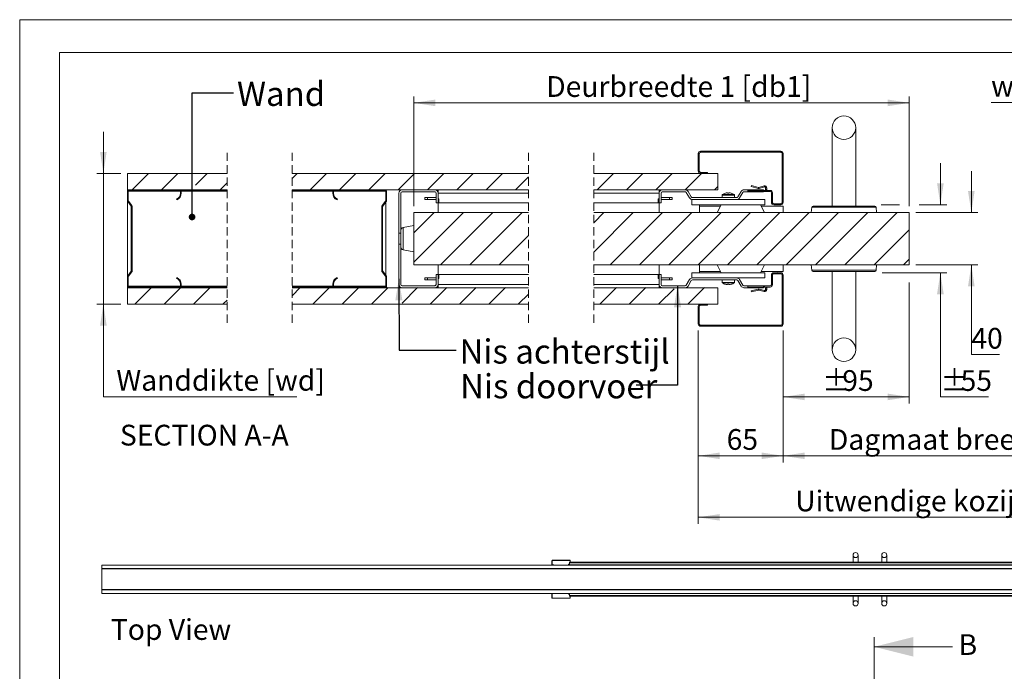
# Model space of a CAD drawing. Units: millimetres. Extents: x 0 to 420, y 0 to 297.
# Drawn here: x 0 to 151, y 197 to 297 of the extents above; entities that cross this region are included whole.
import ezdxf

# ---------------------------------------------------------------- set-up
doc = ezdxf.new("R2010")
doc.units = ezdxf.units.MM
doc.linetypes.add('HIDDEN', pattern=[1.905, 1.27, -0.635])
doc.styles.add('SLDTEXTSTYLE0', font='TXT', dxfattribs={"width": 0.7})
doc.styles.add('SLDTEXTSTYLE2', font='TXT', dxfattribs={"width": 0.64})
doc.dimstyles.new('SLDDIMSTYLE2', dxfattribs={"dimtxt": 0.18, "dimasz": 3.302, "dimexe": 0, "dimexo": 0.0625, "dimgap": 0, "dimtad": 0, "dimtih": 1, "dimtoh": 1, "dimdec": 0, "dimrnd": 1e-09, "dimzin": 0, "dimdsep": 46, "dimtxsty": 'Standard', "dimsah": 1, "dimcen": 0.09, "dimadec": 0, "dimazin": 0, "dimtfac": 3.302, "dimtdec": 0, "dimtofl": 0, "dimtmove": 0, "dimatfit": 3, "dimfxl": 1, "dimfrac": 2, "dimtolj": 1, "dimtzin": 0, "dimarcsym": 0})
doc.dimstyles.new('SLDDIMSTYLE3', dxfattribs={"dimtxt": 0.18, "dimasz": 1.016, "dimexe": 0, "dimexo": 0.0625, "dimgap": 0, "dimtad": 0, "dimtih": 1, "dimtoh": 1, "dimdec": 0, "dimrnd": 1e-09, "dimzin": 0, "dimdsep": 46, "dimtxsty": 'Standard', "dimblk1": 'DOT', "dimblk2": 'DOT', "dimsah": 1, "dimcen": 0.09, "dimadec": 0, "dimazin": 0, "dimtfac": 1.016, "dimtdec": 0, "dimtofl": 0, "dimtmove": 0, "dimatfit": 3, "dimldrblk": 'DOT', "dimfxl": 1, "dimfrac": 2, "dimtolj": 1, "dimtzin": 0, "dimarcsym": 0})
doc.dimstyles.new('SLDDIMSTYLE4', dxfattribs={"dimtxt": 3.175, "dimasz": 3.302, "dimexe": 0, "dimexo": 0.0625, "dimgap": 0.79375, "dimtad": 0, "dimtih": 1, "dimtoh": 1, "dimdec": 1, "dimlfac": 5, "dimrnd": 1e-09, "dimzin": 12, "dimdsep": 46, "dimtxsty": 'SLDTEXTSTYLE0', "dimsah": 1, "dimcen": 0.09, "dimadec": 0, "dimazin": 3, "dimtfac": 1, "dimtdec": 1, "dimtofl": 0, "dimtmove": 0, "dimatfit": 3, "dimfxl": 1, "dimfrac": 2, "dimtolj": 1, "dimtzin": 12, "dimarcsym": 0})
doc.dimstyles.new('SLDDIMSTYLE5', dxfattribs={"dimtxt": 3.175, "dimasz": 3.302, "dimexe": 0, "dimexo": 0.0625, "dimgap": 0.79375, "dimtad": 0, "dimtih": 1, "dimtoh": 1, "dimdec": 1, "dimlfac": 5, "dimrnd": 1e-09, "dimzin": 12, "dimdsep": 46, "dimtxsty": 'SLDTEXTSTYLE0', "dimsah": 1, "dimcen": 0.09, "dimadec": 0, "dimazin": 3, "dimtfac": 1, "dimtdec": 1, "dimtmove": 0, "dimatfit": 0, "dimfxl": 1, "dimfrac": 2, "dimtolj": 1, "dimtzin": 12, "dimarcsym": 0})

# ---------------------------------------------------------------- blocks, each defined once
blk = doc.blocks.new('Top View')
at = {"color": 174, "linetype": 'Continuous', "lineweight": 0, "true_color": 0x0000a0, "insert": (0, 7.46), "char_height": 6.35, "attachment_point": 1, "style": 'SLDTEXTSTYLE0'}
blk.add_mtext('Top View', dxfattribs=at)
blk = doc.blocks.new('_D_7')
at = {"color": 174, "linetype": 'Continuous', "lineweight": 18, "true_color": 0x0000a0}
for p, q in [((136.18, 256.76), (136.18, 238.23)), ((116.88, 249.42), (116.88, 238.23)), ((116.88, 239.23), (136.18, 239.23))]:
    blk.add_line(p, q, dxfattribs=at)
for points in [[(116.88, 239.23), (120.18, 238.73), (120.18, 239.74)], [(136.18, 239.23), (132.88, 239.74), (132.88, 238.73)]]:
    blk.add_solid(points, dxfattribs=at)
at = {"color": 174, "linetype": 'Continuous', "lineweight": 18, "true_color": 0x0000a0, "char_height": 3.175, "attachment_point": 1, "style": 'SLDTEXTSTYLE0'}
for s, insert in [('%%p', (122.83, 243.33)), ('95', (125.93, 243.33))]:
    blk.add_mtext(s, dxfattribs=dict(at, insert=insert))
blk = doc.blocks.new('_D_8')
at = {"color": 174, "linetype": 'Continuous', "lineweight": 18, "true_color": 0x0000a0}
for p, q in [((12.8, 273.46), (12.8, 279.81)), ((15.48, 273.46), (11.8, 273.46)), ((12.8, 273.46), (12.8, 253.46)), ((15.48, 253.46), (11.8, 253.46)), ((12.8, 239.27), (12.8, 253.46)), ((42.41, 239.27), (12.8, 239.27))]:
    blk.add_line(p, q, dxfattribs=at)
for points in [[(12.8, 273.46), (13.31, 276.76), (12.3, 276.76)], [(12.8, 253.46), (12.3, 250.16), (13.31, 250.16)]]:
    blk.add_solid(points, dxfattribs=at)
at = {"color": 174, "linetype": 'Continuous', "lineweight": 18, "true_color": 0x0000a0, "insert": (14.79, 243.36), "char_height": 3.175, "attachment_point": 1, "style": 'SLDTEXTSTYLE0'}
blk.add_mtext('Wanddikte [wd]', dxfattribs=at)
blk = doc.blocks.new('_D_10')
at = {"color": 7, "linetype": 'Continuous', "lineweight": 18}
for p, q in [((148.72, 284.32), (170.01, 284.32)), ((170.01, 284.32), (170.01, 276.86)), ((175.67, 276.86), (169.01, 276.86)), ((170.01, 276.86), (170.01, 250.06)), ((184.45, 276.86), (178.67, 276.86)), ((175.67, 250.06), (169.01, 250.06)), ((184.96, 250.06), (178.67, 250.06))]:
    blk.add_line(p, q, dxfattribs=at)
for points in [[(170.01, 276.86), (169.5, 273.56), (170.52, 273.56)], [(170.01, 250.06), (170.52, 253.36), (169.5, 253.36)]]:
    blk.add_solid(points, dxfattribs=at)
at = {"color": 7, "linetype": 'Continuous', "lineweight": 18, "insert": (148.72, 288.41), "char_height": 3.175, "attachment_point": 1, "style": 'SLDTEXTSTYLE2'}
blk.add_mtext('wd  + 30mm', dxfattribs=at)
blk = doc.blocks.new('_D_11')
at = {"color": 7, "linetype": 'Continuous', "lineweight": 18}
for p, q in [((103.88, 249.42), (103.88, 219.8)), ((209.47, 249.42), (209.47, 219.8)), ((103.88, 220.8), (209.47, 220.8))]:
    blk.add_line(p, q, dxfattribs=at)
for points in [[(103.88, 220.8), (107.18, 220.29), (107.18, 221.3)], [(209.47, 220.8), (206.16, 221.3), (206.16, 220.29)]]:
    blk.add_solid(points, dxfattribs=at)
at = {"color": 7, "linetype": 'Continuous', "lineweight": 18, "insert": (118.72, 224.89), "char_height": 3.175, "attachment_point": 1, "style": 'SLDTEXTSTYLE0'}
blk.add_mtext('Uitwendige kozijnmaat = db1 + db2 + 80mm', dxfattribs=at)
blk = doc.blocks.new('_D_12')
at = {"color": 7, "linetype": 'Continuous', "lineweight": 18}
for p, q in [((116.88, 249.42), (116.88, 229.21)), ((196.47, 249.42), (196.47, 229.21)), ((196.47, 230.21), (116.88, 230.21))]:
    blk.add_line(p, q, dxfattribs=at)
for points in [[(116.88, 230.21), (120.18, 229.71), (120.18, 230.72)], [(196.47, 230.21), (193.16, 230.72), (193.16, 229.71)]]:
    blk.add_solid(points, dxfattribs=at)
at = {"color": 7, "linetype": 'Continuous', "lineweight": 18, "insert": (123.88, 234.31), "char_height": 3.175, "attachment_point": 1, "style": 'SLDTEXTSTYLE0'}
blk.add_mtext('Dagmaat breedte = db1 + db2 - 50mm', dxfattribs=at)
blk = doc.blocks.new('_D_13')
at = {"color": 7, "linetype": 'Continuous', "lineweight": 18}
for p, q in [((103.88, 249.42), (103.88, 229.21)), ((116.88, 249.42), (116.88, 229.21)), ((103.88, 230.21), (116.88, 230.21))]:
    blk.add_line(p, q, dxfattribs=at)
for points in [[(103.88, 230.21), (107.18, 229.71), (107.18, 230.72)], [(116.88, 230.21), (113.58, 230.72), (113.58, 229.71)]]:
    blk.add_solid(points, dxfattribs=at)
at = {"color": 7, "linetype": 'Continuous', "lineweight": 18, "insert": (108.23, 234.31), "char_height": 3.175, "attachment_point": 1, "style": 'SLDTEXTSTYLE0'}
blk.add_mtext('65', dxfattribs=at)
blk = doc.blocks.new('_D_15')
at = {"color": 7, "linetype": 'Continuous', "lineweight": 18}
for p, q in [((140.95, 268.66), (140.95, 275.01)), ((131.87, 268.66), (134.68, 268.66)), ((137.68, 268.66), (141.95, 268.66)), ((132.03, 258.26), (141.95, 258.26)), ((140.95, 239.23), (140.95, 258.26)), ((148.34, 239.23), (140.95, 239.23))]:
    blk.add_line(p, q, dxfattribs=at)
for points in [[(140.95, 268.66), (141.46, 271.96), (140.44, 271.96)], [(140.95, 258.26), (140.44, 254.96), (141.46, 254.96)]]:
    blk.add_solid(points, dxfattribs=at)
at = {"color": 7, "linetype": 'Continuous', "lineweight": 18, "char_height": 3.175, "attachment_point": 1, "style": 'SLDTEXTSTYLE0'}
for s, insert in [('%%p', (140.95, 243.33)), ('55', (144.05, 243.33))]:
    blk.add_mtext(s, dxfattribs=dict(at, insert=insert))
blk = doc.blocks.new('_D_17')
at = {"color": 7, "linetype": 'Continuous', "lineweight": 18}
for p, q in [((145.69, 267.46), (145.69, 273.81)), ((137.18, 267.46), (146.69, 267.46)), ((137.18, 259.46), (146.69, 259.46)), ((145.69, 245.71), (145.69, 259.46)), ((149.98, 245.71), (145.69, 245.71))]:
    blk.add_line(p, q, dxfattribs=at)
for points in [[(145.69, 267.46), (146.19, 270.76), (145.18, 270.76)], [(145.69, 259.46), (145.18, 256.16), (146.19, 256.16)]]:
    blk.add_solid(points, dxfattribs=at)
at = {"color": 7, "linetype": 'Continuous', "lineweight": 18, "insert": (145.69, 249.8), "char_height": 3.175, "attachment_point": 1, "style": 'SLDTEXTSTYLE0'}
blk.add_mtext('40', dxfattribs=at)
blk = doc.blocks.new('_D_18')
at = {"color": 7, "linetype": 'Continuous', "lineweight": 18}
for p, q in [((60.34, 268.46), (60.34, 285.26)), ((136.18, 268.46), (136.18, 285.26)), ((60.34, 284.26), (136.18, 284.26))]:
    blk.add_line(p, q, dxfattribs=at)
for points in [[(60.34, 284.26), (63.64, 283.75), (63.64, 284.77)], [(136.18, 284.26), (132.88, 284.77), (132.88, 283.75)]]:
    blk.add_solid(points, dxfattribs=at)
at = {"color": 7, "linetype": 'Continuous', "lineweight": 18, "insert": (80.6, 288.35), "char_height": 3.175, "attachment_point": 1, "style": 'SLDTEXTSTYLE0'}
blk.add_mtext('Deurbreedte 1 [db1]', dxfattribs=at)
blk = doc.blocks.new('_Dot')
at = {"color": 0, "linetype": 'ByBlock', "lineweight": -2}
blk.add_line((-0.5, 0), (-1, 0), dxfattribs=at)
at = {"color": 0, "linetype": 'ByBlock', "const_width": 0.5}
blk.add_lwpolyline([(-0.25, 0, 1), (0.25, 0, 1)], format="xyb", close=True, dxfattribs=at)
blk = doc.blocks.new('SW_HATCH_0')
at = {"color": 0, "linetype": 'Continuous', "lineweight": 18}
for p, q in [((-195.47, 11.82), (-195.63, 11.66)), ((-190.98, 11.82), (-191.14, 11.66)), ((-186.55, 11.76), (-186.67, 11.64)), ((-283.57, 8.42), (-286.07, 5.92)), ((-279.08, 8.42), (-281.58, 5.92)), ((-274.59, 8.42), (-276.37, 6.64)), ((-260.77, 8.42), (-261.53, 7.65)), ((-256.28, 8.42), (-258.78, 5.92)), ((-251.79, 8.42), (-254.29, 5.92)), ((-247.3, 8.42), (-249.8, 5.92)), ((-242.81, 8.42), (-245.31, 5.92)), ((-238.32, 8.42), (-240.82, 5.92)), ((-233.83, 8.42), (-236.33, 5.92)), ((-229.34, 8.42), (-231.84, 5.92)), ((-225.39, 7.87), (-227.35, 5.92)), ((-212.34, 8.42), (-214.84, 5.92)), ((-207.85, 8.42), (-210.35, 5.92)), ((-203.36, 8.42), (-205.86, 5.92)), ((-198.87, 8.42), (-201.37, 5.92)), ((-198.71, 8.58), (-198.87, 8.42)), ((-271.53, 6.99), (-272.6, 5.92)), ((-196.38, 6.41), (-196.88, 5.92)), ((-186.38, 7.43), (-186.54, 7.27)), ((-255.16, 5.04), (-255.25, 4.95)), ((-254.29, 5.92), (-254.41, 5.8)), ((-249.8, 5.92), (-249.92, 5.8)), ((-188.12, 5.7), (-188.23, 5.58)), ((-247.23, 3.99), (-247.81, 3.41)), ((-239.83, 2.42), (-242.93, -0.68)), ((-235.34, 2.42), (-242.93, -5.17)), ((-230.85, 2.42), (-238.85, -5.58)), ((-226.36, 2.42), (-234.36, -5.58)), ((-213.85, 2.42), (-215.39, 0.87)), ((-209.36, 2.42), (-215.39, -3.62)), ((-204.87, 2.42), (-212.87, -5.58)), ((-200.38, 2.42), (-208.38, -5.58)), ((-195.89, 2.42), (-203.89, -5.58)), ((-191.4, 2.42), (-199.4, -5.58)), ((-186.91, 2.42), (-194.91, -5.58)), ((-182.42, 2.42), (-190.42, -5.58)), ((-177.93, 2.42), (-185.93, -5.58)), ((-173.44, 2.42), (-181.44, -5.58)), ((-168.95, 2.42), (-176.95, -5.58)), ((-225.39, -1.11), (-229.87, -5.58)), ((-167.08, -0.21), (-172.46, -5.58)), ((-286.06, -3.05), (-286.18, -3.17)), ((-167.08, -4.7), (-167.97, -5.58)), ((-187.13, -6.78), (-187.29, -6.94)), ((-286.66, -8.14), (-286.78, -8.26)), ((-282.99, -8.96), (-283.11, -9.08)), ((-189.17, -8.82), (-189.33, -8.98)), ((-188.02, -7.68), (-188.18, -7.84)), ((-283.11, -9.08), (-285.61, -11.58)), ((-278.62, -9.08), (-281.12, -11.58)), ((-274.13, -9.08), (-276.63, -11.58)), ((-260.31, -9.08), (-261.53, -10.31)), ((-255.82, -9.08), (-258.32, -11.58)), ((-251.33, -9.08), (-253.83, -11.58)), ((-246.84, -9.08), (-249.34, -11.58)), ((-242.35, -9.08), (-244.71, -11.45)), ((-237.86, -9.08), (-240.36, -11.58)), ((-233.37, -9.08), (-235.87, -11.58)), ((-228.88, -9.08), (-231.38, -11.58)), ((-225.39, -10.09), (-226.89, -11.58)), ((-211.88, -9.08), (-214.38, -11.58)), ((-207.39, -9.08), (-209.89, -11.58)), ((-203.06, -9.24), (-205.4, -11.58)), ((-198.41, -9.08), (-200.91, -11.58)), ((-186.38, -10.53), (-186.54, -10.69)), ((-271.53, -10.97), (-272.14, -11.58)), ((-196.38, -11.55), (-196.42, -11.58)), ((-199.22, -14.39), (-199.38, -14.55)), ((-195.17, -14.82), (-195.33, -14.98)), ((-190.68, -14.82), (-190.84, -14.98))]:
    blk.add_line(p, q, dxfattribs=at)

msp = doc.modelspace()

# ---------------------------------------------------------------- linework, layer by layer
at = {"color": 7, "linetype": 'Continuous', "lineweight": 18}
for p, q in [((420.0003, 296.9972), (-0.0072, 296.9972)), ((-0.0072, 296.9972), (-0.0072, 0.0005)), ((413.5003, 291.9972), (6.0928, 291.9972)), ((6.0928, 291.9972), (6.0928, 5.0005)), ((124.3806, 280.4586), (124.3806, 268.4586)), ((127.9806, 268.4586), (127.9806, 280.4586)), ((103.8806, 273.8186), (103.8806, 276.4986)), ((104.0406, 273.8186), (104.0406, 276.4986)), ((104.2406, 276.8586), (116.5206, 276.8586)), ((104.2406, 276.6986), (116.5206, 276.6986)), ((116.7206, 276.4986), (116.7206, 269.0186)), ((116.8806, 276.4986), (116.8806, 269.0186)), ((16.4845, 273.4586), (31.7333, 273.4586)), ((16.4845, 270.9586), (16.4845, 273.4586)), ((41.7332, 273.4586), (77.8724, 273.4586)), ((87.8724, 273.4586), (106.8806, 273.4586)), ((105.2806, 273.6186), (104.2406, 273.6186)), ((105.2806, 273.4586), (104.2406, 273.4586)), ((105.2806, 273.6186), (105.2806, 273.4586)), ((106.8806, 273.4586), (106.8806, 270.9586)), ((112.001, 271.4482), (112.0424, 271.6028)), ((113.0386, 271.1702), (112.001, 271.4482)), ((113.08, 271.3247), (112.0424, 271.6028)), ((113.9578, 271.5377), (113.1628, 271.3247)), ((113.9992, 271.3832), (113.2043, 271.1702)), ((113.9992, 271.3832), (113.9578, 271.5377)), ((31.7333, 270.9586), (16.4845, 270.9586)), ((16.4845, 270.8386), (16.4845, 270.9586)), ((16.5166, 270.8386), (16.4845, 270.8386)), ((16.4845, 270.8386), (16.4845, 270.7186)), ((16.4845, 270.7186), (16.4845, 269.2795)), ((16.6045, 270.7186), (16.6045, 269.2795)), ((24.4845, 270.9586), (16.7245, 270.9586)), ((24.4845, 270.8386), (16.7245, 270.8386)), ((24.6044, 270.4386), (24.6044, 270.7186)), ((31.7333, 270.8386), (24.6923, 270.8386)), ((24.7245, 270.4386), (24.7245, 270.7186)), ((77.8724, 270.9586), (41.7332, 270.9586)), ((47.9502, 270.8386), (41.7332, 270.8386)), ((47.9181, 270.7186), (47.9181, 270.4386)), ((48.0381, 270.7186), (48.0381, 270.4386)), ((55.9181, 270.9586), (48.1581, 270.9586)), ((55.9181, 270.8386), (48.1581, 270.8386)), ((56.0381, 270.9265), (56.0381, 270.9586)), ((56.0381, 269.2795), (56.0381, 270.7186)), ((56.1581, 269.2795), (56.1581, 270.7186)), ((58.0381, 270.4586), (58.0381, 264.3086)), ((58.3381, 270.4586), (58.3381, 264.3086)), ((63.5381, 270.9586), (58.5381, 270.9586)), ((63.5381, 270.6586), (58.5381, 270.6586)), ((63.7381, 268.9586), (63.7381, 270.4586)), ((64.0381, 270.4586), (64.0381, 270.9586)), ((64.0381, 268.9586), (64.0381, 270.4586)), ((64.0381, 270.4586), (77.8724, 270.4586)), ((106.8806, 270.9586), (87.8724, 270.9586)), ((87.8724, 270.4586), (97.8806, 270.4586)), ((97.8806, 270.4586), (97.8806, 270.9586)), ((97.8806, 270.4586), (97.8806, 268.9586)), ((98.1806, 270.4586), (98.1806, 268.9586)), ((98.3806, 270.9586), (101.8799, 270.9586)), ((98.3806, 270.6586), (101.8799, 270.6586)), ((102.5439, 269.7087), (102.0531, 270.5586)), ((102.8037, 269.8587), (102.3129, 270.7086)), ((107.5306, 270.1398), (107.5306, 269.7587)), ((108.3004, 270.4851), (108.3776, 270.4851)), ((108.3776, 270.4851), (108.3776, 270.4341)), ((108.5836, 270.4341), (108.5836, 270.4851)), ((108.5836, 270.4851), (108.6608, 270.4851)), ((109.4306, 269.7587), (109.4306, 270.1398)), ((109.9555, 269.8587), (110.4462, 270.7086)), ((110.2153, 269.7087), (110.706, 270.5586)), ((110.8793, 270.9586), (113.8806, 270.9586)), ((110.8793, 270.6586), (113.8806, 270.6586)), ((111.4806, 270.6986), (111.4806, 270.8586)), ((114.8806, 270.8586), (111.4806, 270.8586)), ((114.8806, 270.6986), (111.4806, 270.6986)), ((113.08, 271.3247), (113.0386, 271.1702)), ((113.1628, 271.3247), (113.2043, 271.1702)), ((113.8806, 270.6586), (113.8806, 270.9586)), ((114.2006, 271.2286), (114.3606, 271.2286)), ((114.2006, 271.2286), (114.2006, 271.0186)), ((114.3606, 271.0186), (114.2006, 271.0186)), ((114.3606, 271.2286), (114.3606, 271.0186)), ((115.0806, 269.0186), (115.0806, 270.4986)), ((115.2406, 269.0186), (115.2406, 270.4986)), ((16.4845, 269.2795), (16.4845, 257.6378)), ((16.5342, 269.1331), (17.0596, 268.4502)), ((16.6293, 269.2063), (17.1547, 268.5233)), ((17.0845, 268.377), (17.0845, 258.5403)), ((17.2045, 268.377), (17.2045, 258.5403)), ((24.0525, 269.4121), (24.0045, 269.5221)), ((48.6381, 269.5221), (48.5901, 269.4121)), ((55.4381, 258.5403), (55.4381, 268.377)), ((55.4879, 268.5233), (56.0132, 269.2063)), ((55.5581, 258.5403), (55.5581, 268.377)), ((55.583, 268.4502), (56.1084, 269.1331)), ((56.0381, 269.0418), (56.0381, 257.8755)), ((62.0381, 269.7587), (62.0381, 269.4587)), ((62.0381, 269.7587), (62.4381, 269.7587)), ((62.4381, 269.4587), (62.0381, 269.4587)), ((62.4381, 269.7587), (62.4381, 269.4587)), ((62.4381, 269.7587), (63.7381, 269.7587)), ((63.7381, 269.4587), (62.4381, 269.4587)), ((63.7381, 268.9586), (64.0381, 268.9586)), ((64.0381, 269.5586), (64.1609, 269.5586)), ((64.0381, 268.9586), (64.1609, 268.9586)), ((64.0381, 268.9586), (64.0381, 267.4586)), ((64.1609, 268.9586), (64.1609, 269.5586)), ((64.1609, 268.9586), (77.8724, 268.9586)), ((87.8724, 268.9586), (97.7606, 268.9586)), ((97.7606, 268.9586), (97.7606, 269.5586)), ((97.7606, 269.5586), (97.8806, 269.5586)), ((97.7606, 268.9586), (97.8806, 268.9586)), ((97.8806, 268.9586), (98.1806, 268.9586)), ((97.8806, 267.4586), (97.8806, 268.9586)), ((99.4806, 269.7587), (98.1806, 269.7587)), ((98.1806, 269.4587), (99.4806, 269.4587)), ((99.4806, 269.7587), (99.4806, 269.4587)), ((99.8806, 269.7587), (99.4806, 269.7587)), ((99.4806, 269.4587), (99.8806, 269.4587)), ((99.8806, 269.7587), (99.8806, 269.4587)), ((102.8806, 269.4586), (102.8806, 268.6586)), ((114.0806, 269.4586), (102.8806, 269.4586)), ((114.0806, 268.6586), (102.8806, 268.6586)), ((109.7823, 269.7587), (102.9769, 269.7587)), ((109.7823, 269.4587), (102.9769, 269.4587)), ((104.0806, 268.4586), (104.0806, 268.6586)), ((104.0806, 268.4586), (104.0806, 267.4586)), ((106.7513, 267.4586), (107.3894, 268.6586)), ((108.041, 269.4587), (108.041, 269.4586)), ((108.9202, 269.4586), (108.9202, 269.4587)), ((114.0274, 267.4586), (113.3894, 268.6586)), ((116.8806, 268.4586), (113.4957, 268.4586)), ((114.0806, 269.4586), (114.0806, 268.6586)), ((116.5206, 268.8186), (115.4406, 268.8186)), ((116.5206, 268.6586), (115.4406, 268.6586)), ((116.8806, 267.4586), (116.8806, 268.4586)), ((121.4514, 268.4586), (126.1806, 268.4586)), ((126.1806, 268.4586), (130.9098, 268.4586)), ((60.3381, 267.4586), (60.3381, 259.4586)), ((77.8724, 267.4586), (60.3381, 267.4586)), ((136.1806, 267.4586), (87.8724, 267.4586)), ((121.2521, 268.2761), (121.1806, 267.4586)), ((131.1806, 267.4586), (131.1091, 268.2761)), ((136.1806, 259.4586), (136.1806, 267.4586)), ((60.3381, 265.4586), (58.7096, 265.1586)), ((58.0381, 264.3086), (58.3381, 264.3086)), ((58.0381, 264.3086), (58.0381, 262.6086)), ((58.3381, 262.6086), (58.3381, 264.3086)), ((58.3381, 262.6086), (58.0381, 262.6086)), ((58.0381, 262.6086), (58.0381, 256.4586)), ((58.3381, 262.6086), (58.3381, 256.4586)), ((58.7096, 261.7586), (60.3381, 261.4586)), ((77.8724, 259.4586), (60.3381, 259.4586)), ((64.0381, 259.4586), (64.0381, 257.9586)), ((136.1806, 259.4586), (87.8724, 259.4586)), ((97.8806, 257.9586), (97.8806, 259.4586)), ((104.0806, 259.4586), (104.0806, 258.4586)), ((106.7513, 259.4586), (107.3894, 258.2586)), ((114.0274, 259.4586), (113.3894, 258.2586)), ((116.8806, 258.4586), (116.8806, 259.4586)), ((121.1806, 259.4586), (121.2521, 258.6412)), ((131.1091, 258.6412), (131.1806, 259.4586)), ((17.0596, 258.4671), (16.5342, 257.7842)), ((17.1547, 258.3939), (16.6293, 257.711)), ((56.0132, 257.711), (55.4879, 258.3939)), ((56.1084, 257.7842), (55.583, 258.4671)), ((63.7381, 256.4586), (63.7381, 257.9586)), ((64.0381, 257.9586), (63.7381, 257.9586)), ((64.0381, 256.4586), (64.0381, 257.9586)), ((64.0381, 257.9586), (64.1609, 257.9586)), ((64.1609, 257.3586), (64.1609, 257.9586)), ((77.8724, 257.9586), (64.1609, 257.9586)), ((97.7606, 257.9586), (87.8724, 257.9586)), ((97.7606, 257.9586), (97.7606, 257.3586)), ((97.7606, 257.9586), (97.8806, 257.9586)), ((97.8806, 257.9586), (97.8806, 256.4586)), ((98.1806, 257.9586), (97.8806, 257.9586)), ((98.1806, 257.9586), (98.1806, 256.4586)), ((102.8806, 257.4586), (102.8806, 258.2586)), ((114.0806, 258.2586), (102.8806, 258.2586)), ((104.0806, 258.4586), (104.0806, 258.2586)), ((116.8806, 258.4586), (113.4957, 258.4586)), ((114.0806, 257.4586), (114.0806, 258.2586)), ((115.0806, 256.4186), (115.0806, 257.8986)), ((115.2406, 256.4186), (115.2406, 257.8986)), ((115.4406, 258.2586), (116.5206, 258.2586)), ((115.4406, 258.0986), (116.5206, 258.0986)), ((116.7206, 257.8986), (116.7206, 250.4186)), ((116.8806, 257.8986), (116.8806, 250.4186)), ((130.9098, 258.4586), (121.4514, 258.4586)), ((124.3806, 258.4586), (124.3806, 246.4586)), ((127.9806, 246.4586), (127.9806, 258.4586)), ((16.4845, 257.6378), (16.4845, 256.1986)), ((16.6045, 257.6378), (16.6045, 256.1986)), ((24.0045, 257.3952), (24.0525, 257.5051)), ((24.6044, 256.1986), (24.6044, 256.4786)), ((24.7245, 256.1986), (24.7245, 256.4786)), ((47.9181, 256.4786), (47.9181, 256.1986)), ((48.0381, 256.4786), (48.0381, 256.1986)), ((48.5901, 257.5051), (48.6381, 257.3952)), ((56.0381, 256.1986), (56.0381, 257.6378)), ((56.1581, 256.1986), (56.1581, 257.6378)), ((62.0381, 257.1586), (62.0381, 257.4586)), ((62.4381, 257.4586), (62.0381, 257.4586)), ((62.0381, 257.1586), (62.4381, 257.1586)), ((62.4381, 257.1586), (62.4381, 257.4586)), ((63.7381, 257.4586), (62.4381, 257.4586)), ((62.4381, 257.1586), (63.7381, 257.1586)), ((64.0381, 257.3586), (64.1609, 257.3586)), ((77.8724, 256.4586), (64.0381, 256.4586)), ((64.0381, 256.4586), (64.0381, 255.9586)), ((97.8806, 256.4586), (87.8724, 256.4586)), ((97.7606, 257.3586), (97.8806, 257.3586)), ((97.8806, 256.4586), (97.8806, 255.9586)), ((98.1806, 257.4586), (99.4806, 257.4586)), ((99.4806, 257.1586), (98.1806, 257.1586)), ((99.4806, 257.1586), (99.4806, 257.4586)), ((99.4806, 257.4586), (99.8806, 257.4586)), ((99.8806, 257.1586), (99.4806, 257.1586)), ((99.8806, 257.1586), (99.8806, 257.4586)), ((102.0531, 256.3586), (102.5439, 257.2086)), ((102.3129, 256.2086), (102.8037, 257.0586)), ((114.0806, 257.4586), (102.8806, 257.4586)), ((102.9769, 257.4586), (109.7823, 257.4586)), ((102.9769, 257.1586), (109.7823, 257.1586)), ((107.5306, 257.1586), (107.5306, 256.7775)), ((108.041, 257.4586), (108.041, 257.4586)), ((108.3776, 256.4322), (108.3004, 256.4322)), ((108.3776, 256.4832), (108.3776, 256.4322)), ((108.5836, 256.4322), (108.5836, 256.4832)), ((108.6608, 256.4322), (108.5836, 256.4322)), ((108.9202, 257.4586), (108.9202, 257.4586)), ((109.4306, 256.7775), (109.4306, 257.1586)), ((110.4462, 256.2086), (109.9555, 257.0586)), ((110.706, 256.3586), (110.2153, 257.2086)), ((16.4845, 256.1986), (16.4845, 256.0786)), ((16.4845, 255.9586), (16.4845, 256.0786)), ((16.5166, 256.0786), (16.4845, 256.0786)), ((16.4845, 255.9586), (31.7333, 255.9586)), ((16.4845, 253.4586), (16.4845, 255.9586)), ((16.7245, 256.0786), (24.4845, 256.0786)), ((16.7245, 255.9586), (24.4845, 255.9586)), ((31.7333, 256.0786), (24.6923, 256.0786)), ((47.9502, 256.0786), (41.7332, 256.0786)), ((41.7332, 255.9586), (77.8724, 255.9586)), ((48.1581, 256.0786), (55.9181, 256.0786)), ((48.1581, 255.9586), (55.9181, 255.9586)), ((56.0381, 255.9586), (56.0381, 255.9908)), ((58.5381, 256.2586), (63.5381, 256.2586)), ((58.5381, 255.9586), (63.5381, 255.9586)), ((87.8724, 255.9586), (106.8806, 255.9586)), ((101.8799, 256.2586), (98.3806, 256.2586)), ((101.8799, 255.9586), (98.3806, 255.9586)), ((106.8806, 255.9586), (106.8806, 253.4586)), ((113.8806, 256.2586), (110.8793, 256.2586)), ((113.8806, 255.9586), (110.8793, 255.9586)), ((111.4806, 256.0586), (111.4806, 256.2186)), ((111.4806, 256.2186), (114.8806, 256.2186)), ((111.4806, 256.0586), (114.8806, 256.0586)), ((113.0386, 255.7471), (112.001, 255.4691)), ((112.001, 255.4691), (112.0424, 255.3145)), ((113.08, 255.5925), (112.0424, 255.3145)), ((113.08, 255.5925), (113.0386, 255.7471)), ((113.1628, 255.5925), (113.2043, 255.7471)), ((113.9578, 255.3795), (113.1628, 255.5925)), ((113.9992, 255.5341), (113.2043, 255.7471)), ((113.8806, 255.9586), (113.8806, 256.2586)), ((113.9992, 255.5341), (113.9578, 255.3795)), ((114.3606, 255.8986), (114.2006, 255.8986)), ((114.2006, 255.6886), (114.2006, 255.8986)), ((114.2006, 255.6886), (114.3606, 255.6886)), ((114.3606, 255.6886), (114.3606, 255.8986)), ((31.7333, 253.4586), (16.4845, 253.4586)), ((77.8724, 253.4586), (41.7332, 253.4586)), ((106.8806, 253.4586), (87.8724, 253.4586)), ((104.2406, 253.4586), (105.2806, 253.4586)), ((104.2406, 253.2986), (105.2806, 253.2986)), ((105.2806, 253.4586), (105.2806, 253.2986)), ((103.8806, 250.4186), (103.8806, 253.0986)), ((104.0406, 250.4186), (104.0406, 253.0986)), ((116.5206, 250.2186), (104.2406, 250.2186)), ((116.5206, 250.0586), (104.2406, 250.0586)), ((81.4664, 214.1565), (81.5012, 214.1565)), ((81.4664, 214.1565), (81.4664, 213.5739)), ((81.5012, 214.1565), (81.5012, 213.5739)), ((81.5447, 214.2), (81.5447, 214.2347)), ((84.2143, 214.2347), (81.5447, 214.2347)), ((84.2143, 214.2), (81.5447, 214.2)), ((84.2143, 214.2347), (84.2143, 214.2)), ((84.2577, 214.1565), (84.2925, 214.1565)), ((84.2577, 213.9086), (84.2577, 214.1565)), ((84.2925, 213.9086), (84.2925, 214.1565)), ((127.5751, 215.0173), (127.5751, 213.9086)), ((128.3577, 213.9086), (128.3577, 215.0173)), ((131.9664, 215.0173), (131.9664, 213.9086)), ((132.749, 213.9086), (132.749, 215.0173)), ((247.7708, 213.4956), (12.5534, 213.4956)), ((12.5534, 213.4956), (12.5534, 212.9521)), ((12.5534, 212.9521), (247.7708, 212.9521)), ((12.5534, 212.9521), (12.5534, 212.9)), ((12.5534, 212.9), (247.7708, 212.9)), ((12.5534, 212.9), (12.5534, 209.7434)), ((81.5012, 213.5739), (81.4664, 213.5739)), ((81.5447, 213.4956), (81.5447, 213.5304)), ((81.5447, 213.5304), (81.7708, 213.5304)), ((81.7708, 213.4956), (81.7708, 213.5304)), ((84.1502, 213.6043), (84.0377, 213.6043)), ((84.0377, 213.6043), (84.0377, 213.4956)), ((84.1838, 213.6043), (84.1502, 213.6043)), ((84.1838, 213.9086), (84.2577, 213.9086)), ((84.1838, 213.9086), (84.1838, 213.8036)), ((84.1838, 213.8036), (176.1403, 213.8036)), ((84.1838, 213.5172), (84.1838, 213.8036)), ((84.1838, 213.5172), (176.1403, 213.5172)), ((84.2577, 213.9086), (84.2925, 213.9086)), ((84.2925, 213.9086), (176.0317, 213.9086)), ((12.5534, 209.7434), (12.5534, 209.6913)), ((12.5534, 209.7434), (247.7708, 209.7434)), ((12.5534, 209.6913), (12.5534, 209.1478)), ((247.7708, 209.6913), (12.5534, 209.6913)), ((12.5534, 209.1478), (247.7708, 209.1478)), ((81.5012, 209.0695), (81.4664, 209.0695)), ((81.4664, 208.4869), (81.4664, 209.0695)), ((81.4664, 208.4869), (81.5012, 208.4869)), ((81.5012, 208.4869), (81.5012, 209.0695)), ((81.5447, 209.1478), (81.5447, 209.113)), ((81.5447, 209.113), (81.7708, 209.113)), ((81.5447, 208.4434), (81.5447, 208.4086)), ((84.2143, 208.4434), (81.5447, 208.4434)), ((84.2143, 208.4086), (81.5447, 208.4086)), ((81.7708, 209.1478), (81.7708, 209.113)), ((84.0377, 209.1478), (84.0377, 209.0391)), ((84.0377, 209.0391), (84.1502, 209.0391)), ((84.1838, 209.0391), (84.1502, 209.0391)), ((84.1838, 209.1261), (84.1838, 208.8398)), ((176.1403, 209.1261), (84.1838, 209.1261)), ((84.1838, 208.7347), (84.1838, 208.8398)), ((176.1403, 208.8398), (84.1838, 208.8398)), ((84.2577, 208.7347), (84.1838, 208.7347)), ((84.2143, 208.4086), (84.2143, 208.4434)), ((84.2577, 208.7347), (84.2577, 208.4869)), ((84.2577, 208.7347), (84.2925, 208.7347)), ((84.2577, 208.4869), (84.2925, 208.4869)), ((84.2925, 208.7347), (84.2925, 208.4869)), ((176.0317, 208.7347), (84.2925, 208.7347)), ((127.5751, 208.7347), (127.5751, 207.626)), ((128.3577, 207.626), (128.3577, 208.7347)), ((131.9664, 208.7347), (131.9664, 207.626)), ((132.749, 207.626), (132.749, 208.7347)), ((130.7987, 190.4702), (130.7987, 202.4702)), ((142.7987, 200.9702), (130.7987, 200.9702))]:
    msp.add_line(p, q, dxfattribs=at)
at = {"color": 7, "linetype": 'HIDDEN', "lineweight": 18}
for p, q in [((31.7333, 276.6336), (31.7333, 250.2836)), ((41.7333, 276.6336), (41.7333, 250.2836)), ((77.8724, 276.6336), (77.8724, 250.2836)), ((87.8724, 276.6336), (87.8724, 250.2836))]:
    msp.add_line(p, q, dxfattribs=at)
at = {"color": 174, "linetype": 'Continuous', "lineweight": 18}
for p, q in [((24.6044, 270.7186), (16.6045, 270.7186)), ((31.7333, 270.7186), (24.7245, 270.7186)), ((47.9181, 270.7186), (41.7332, 270.7186)), ((56.0381, 270.7186), (48.0381, 270.7186)), ((107.5306, 270.1398), (109.4306, 270.1398)), ((107.5693, 270.2138), (109.3919, 270.2138)), ((107.283, 268.4586), (104.0806, 268.4586)), ((131.1091, 268.2761), (121.2521, 268.2761)), ((58.7096, 265.1586), (58.7096, 261.7586)), ((107.283, 258.4586), (104.0806, 258.4586)), ((121.2521, 258.6412), (126.1806, 258.6412)), ((126.1806, 258.6412), (131.1091, 258.6412)), ((109.4306, 256.7775), (107.5306, 256.7775)), ((109.3919, 256.7035), (107.5693, 256.7035)), ((24.6044, 256.1986), (16.6045, 256.1986)), ((31.7333, 256.1986), (24.7245, 256.1986)), ((47.9181, 256.1986), (41.7332, 256.1986)), ((56.0381, 256.1986), (48.0381, 256.1986)), ((12.6056, 212.9521), (12.6056, 212.9451)), ((14.2925, 212.9451), (14.2925, 212.9521)), ((38.8838, 212.9521), (38.8838, 212.9451)), ((40.5708, 212.9451), (40.5708, 212.9521)), ((84.1502, 213.4956), (84.1502, 213.6043)), ((84.1838, 213.4956), (84.1838, 213.5172)), ((12.6056, 209.6982), (12.6056, 209.6913)), ((14.2925, 209.6913), (14.2925, 209.6982)), ((38.8838, 209.6982), (38.8838, 209.6913)), ((40.5708, 209.6913), (40.5708, 209.6982)), ((84.1502, 209.0391), (84.1502, 209.1478)), ((84.1838, 209.1261), (84.1838, 209.1478))]:
    msp.add_line(p, q, dxfattribs=at)
at = {"color": 7, "linetype": 'Continuous', "lineweight": 18}
for centre, radius in [((126.1806, 280.4586), 1.8), ((126.1806, 246.4586), 1.8), ((127.9664, 215.0173), 0.3913), ((132.3577, 215.0173), 0.3913), ((127.9664, 207.626), 0.3913), ((132.3577, 207.626), 0.3913)]:
    msp.add_circle(centre, radius, dxfattribs=at)
for centre, radius, start, end in [((104.2406, 276.4986), 0.36, 90.001213, 179.99689), ((104.2406, 276.4986), 0.2, 89.998106, 179.999333), ((116.5206, 276.4986), 0.36, 0.00311, 89.998787), ((116.5206, 276.4986), 0.2, 0.000667, 90.001894), ((104.2406, 273.8187), 0.36, 180.002908, 269.998989), ((104.2406, 273.8186), 0.2, 180.000303, 270.002258), ((114.0406, 271.2286), 0.32, 359.998916, 104.999171), ((114.0406, 271.2287), 0.16, 359.994128, 105.007235), ((16.7245, 270.7187), 0.24, 89.99853, 180.003427), ((16.7244, 270.7186), 0.12, 89.986541, 180.003855), ((23.6045, 270.4386), 1, 293.579195, 0.002777), ((23.6044, 270.4387), 1.1201, 293.580665, 359.996982), ((24.4845, 270.7187), 0.24, 359.996573, 90.00147), ((24.4845, 270.7186), 0.12, 359.996145, 89.990692), ((48.1581, 270.7187), 0.24, 89.99853, 180.003427), ((49.0382, 270.4387), 1.1201, 180.003018, 246.419335), ((48.1581, 270.7186), 0.12, 90.009308, 180.003855), ((49.038, 270.4386), 0.9999, 179.996225, 246.425976), ((55.9181, 270.7187), 0.24, 359.996573, 90.00147), ((55.9181, 270.7186), 0.12, 359.996145, 90.013459), ((58.5381, 270.4587), 0.5, 89.996849, 180.001871), ((58.5381, 270.4586), 0.2, 90.002571, 179.987824), ((63.5381, 270.4587), 0.5, 359.998129, 90.003151), ((63.5381, 270.4587), 0.2, 359.988856, 90.007088), ((98.3806, 270.4587), 0.5, 89.999581, 180.001871), ((98.3806, 270.4586), 0.2, 90.004572, 179.999483), ((101.8799, 270.4586), 0.5001, 30.004459, 89.995798), ((101.8799, 270.4587), 0.2, 29.994325, 90.000837), ((102.9768, 269.9586), 0.2, 209.993849, 270.007774), ((107.6206, 270.1398), 0.09, 124.725419, 179.990824), ((108.4805, 268.8988), 1.5998, 105.935849, 124.718911), ((107.9585, 270.3941), 0.0932, 25.398042, 27.47178), ((108.4807, 268.898), 1.5973, 96.482864, 105.913206), ((108.4806, 268.68), 1.7571, 86.639619, 93.360381), ((108.4805, 268.898), 1.5973, 74.086794, 83.517136), ((109.0026, 270.3941), 0.0932, 152.52822, 154.601958), ((108.4807, 268.8988), 1.5998, 55.281089, 74.064151), ((109.3406, 270.1398), 0.09, 0.009176, 55.274581), ((109.7823, 269.9586), 0.2, 269.999056, 330.006151), ((110.8792, 270.4586), 0.5, 89.999104, 150.000639), ((110.8792, 270.4587), 0.2, 89.992333, 150.005674), ((113.1214, 271.4793), 0.32, 255.000552, 284.999448), ((113.1214, 271.4793), 0.16, 255.001565, 284.998435), ((114.521, 271.0187), 0.3204, 180.016905, 209.98033), ((114.5206, 271.0187), 0.16, 180.006164, 269.994903), ((114.8806, 270.4986), 0.36, 0.002908, 89.998989), ((114.8806, 270.4986), 0.2, 0.000303, 90.002258), ((16.7247, 269.2795), 0.2402, 180.005465, 217.537782), ((16.7244, 269.2794), 0.1199, 179.991541, 217.585266), ((16.9646, 268.377), 0.1199, 359.991541, 37.585266), ((16.9646, 268.377), 0.2399, 359.991453, 37.585266), ((55.678, 268.377), 0.2399, 142.414734, 180.008547), ((55.678, 268.377), 0.1199, 142.414734, 180.008459), ((55.9182, 269.2794), 0.1199, 322.414734, 0.008459), ((55.9179, 269.2795), 0.2402, 322.462218, 359.994535), ((102.9769, 269.9587), 0.5, 209.999457, 270.000874), ((109.7823, 269.9588), 0.5001, 270.004224, 329.995445), ((115.4406, 269.0187), 0.36, 180.002967, 269.998989), ((115.4406, 269.0186), 0.2, 180.00041, 270.002258), ((116.5206, 269.0187), 0.36, 270.001011, 359.997033), ((116.5206, 269.0186), 0.2, 269.997742, 359.99959), ((121.4514, 268.2586), 0.2, 90.004644, 174.993272), ((130.9098, 268.2586), 0.2, 5.000796, 90.001289), ((58.7919, 264.7124), 0.4538, 100.437667, 179.999657), ((58.7919, 262.2049), 0.4538, 180.000343, 259.562333), ((16.7247, 257.6378), 0.2402, 142.462218, 179.994535), ((16.9646, 258.5403), 0.1199, 322.414734, 0.008459), ((16.9646, 258.5402), 0.2399, 322.414734, 0.008547), ((55.678, 258.5402), 0.2399, 179.991453, 217.585266), ((55.678, 258.5403), 0.1199, 179.991541, 217.585266), ((55.9179, 257.6378), 0.2402, 0.005465, 37.537782), ((115.4406, 257.8986), 0.36, 90.001011, 179.997033), ((115.4406, 257.8986), 0.2, 89.997742, 179.99959), ((116.5206, 257.8986), 0.36, 0.002967, 89.998989), ((116.5206, 257.8986), 0.2, 0.00041, 90.002258), ((121.4514, 258.6587), 0.2, 185.006728, 269.995356), ((130.9098, 258.6586), 0.2, 269.998711, 354.999204), ((16.7244, 257.6378), 0.1199, 142.414734, 180.008459), ((23.6045, 256.4787), 1, 359.997223, 66.420805), ((23.6044, 256.4786), 1.1201, 0.003018, 66.419335), ((49.0382, 256.4786), 1.1201, 113.580665, 179.996982), ((49.038, 256.4787), 0.9999, 113.574024, 180.003775), ((55.9182, 257.6378), 0.1199, 359.991541, 37.585266), ((58.5381, 256.4586), 0.5, 179.998129, 270.003151), ((58.5381, 256.4587), 0.2, 180.012176, 269.997429), ((63.5381, 256.4586), 0.5, 269.996849, 0.001871), ((63.5381, 256.4586), 0.2, 269.992912, 0.011144), ((98.3806, 256.4586), 0.5, 179.998129, 270.000419), ((98.3806, 256.4586), 0.2, 180.000517, 269.995428), ((101.8799, 256.4586), 0.2, 269.999163, 330.005675), ((102.9769, 256.9586), 0.5, 89.999126, 150.000543), ((102.9768, 256.9586), 0.2, 89.992226, 150.006151), ((107.6206, 256.7775), 0.09, 180.009176, 235.274581), ((108.4805, 258.0185), 1.5998, 235.281089, 254.064151), ((107.9585, 256.5231), 0.0932, 332.52822, 334.601958), ((108.4807, 258.0193), 1.5973, 254.086794, 263.517136), ((108.4806, 258.2373), 1.7571, 266.639619, 273.360381), ((108.4805, 258.0193), 1.5973, 276.482864, 285.913206), ((109.0026, 256.5231), 0.0932, 205.398042, 207.47178), ((108.4807, 258.0185), 1.5998, 285.935849, 304.718911), ((109.3406, 256.7775), 0.09, 304.725419, 359.990824), ((109.7823, 256.9585), 0.5001, 30.004555, 89.995776), ((109.7823, 256.9586), 0.2, 29.993849, 90.000944), ((110.8792, 256.4586), 0.2, 209.994326, 270.007667), ((114.8806, 256.4187), 0.36, 270.001011, 359.997092), ((114.8806, 256.4186), 0.2, 269.997742, 359.999697), ((16.7245, 256.1986), 0.24, 179.996573, 270.00147), ((16.7244, 256.1986), 0.12, 179.996145, 270.013459), ((24.4845, 256.1986), 0.12, 270.009308, 0.003855), ((24.4845, 256.1986), 0.24, 269.99853, 0.003427), ((48.1581, 256.1986), 0.24, 179.996573, 270.00147), ((48.1581, 256.1986), 0.12, 179.996145, 269.990692), ((55.9181, 256.1986), 0.24, 269.99853, 0.003427), ((55.9181, 256.1986), 0.12, 269.986541, 0.003855), ((101.8799, 256.4587), 0.5001, 270.004202, 329.995541), ((110.8792, 256.4586), 0.5, 209.999361, 270.000896), ((113.1214, 255.438), 0.32, 75.000552, 104.999448), ((113.1214, 255.438), 0.16, 75.001565, 104.998435), ((114.0406, 255.6886), 0.32, 255.000829, 0.001084), ((114.0406, 255.6886), 0.16, 254.992765, 0.005872), ((114.521, 255.8985), 0.3204, 150.01967, 179.983095), ((114.5206, 255.8986), 0.16, 90.005097, 179.993836), ((104.2406, 253.0986), 0.36, 90.001011, 179.997092), ((104.2406, 253.0986), 0.2, 89.997742, 179.999697), ((104.2406, 250.4187), 0.36, 180.00311, 269.998787), ((104.2406, 250.4186), 0.2, 180.000667, 270.001894), ((116.5206, 250.4186), 0.2, 269.998106, 359.999333), ((116.5206, 250.4187), 0.36, 270.001213, 359.99689), ((81.5447, 214.1565), 0.0783, 90, 180), ((81.5447, 214.1565), 0.0435, 90, 180), ((84.2143, 214.1565), 0.0783, 0, 90), ((84.2143, 214.1565), 0.0435, 0, 90), ((12.6056, 212.9), 0.0522, 90, 120), ((14.2925, 212.9), 0.0522, 60, 90), ((38.8838, 212.9), 0.0522, 90, 120), ((40.5708, 212.9), 0.0522, 60, 90), ((81.5447, 213.5739), 0.0783, 180, 270), ((81.5447, 213.5739), 0.0435, 180, 270), ((12.6056, 209.7434), 0.0522, 240, 270), ((14.2925, 209.7434), 0.0522, 270, 300), ((38.8838, 209.7434), 0.0522, 240, 270), ((40.5708, 209.7434), 0.0522, 270, 300), ((81.5447, 209.0695), 0.0783, 90, 180), ((81.5447, 208.4869), 0.0783, 180, 270), ((81.5447, 209.0695), 0.0435, 90, 180), ((81.5447, 208.4869), 0.0435, 180, 270), ((84.2143, 208.4869), 0.0435, 270, 0), ((84.2143, 208.4869), 0.0783, 270, 360)]:
    msp.add_arc(centre, radius, start, end, dxfattribs=at)
msp.add_solid([(130.7987, 200.9702), (136.7987, 199.4702), (136.7987, 202.4702)], dxfattribs=at)

# ---------------------------------------------------------------- block references
msp.add_blockref('SW_HATCH_0', (303.2635, 265.0433), dxfattribs=at)
at = {"color": 7, "linetype": 'Continuous', "xscale": 0.4999999999999999, "yscale": 0.4999999999999999, "zscale": 0.4999999999999999}
msp.add_blockref('Top View', (13.9441, 201.4779), dxfattribs=at)

# ---------------------------------------------------------------- texts
at = {"color": 174, "linetype": 'Continuous', "lineweight": 0, "true_color": 0x0000a0, "attachment_point": 1, "style": 'SLDTEXTSTYLE0'}
for s, insert, char_height in [('Wand', (33.2674, 287.4933), 3.70417), ('Nis achterstijl', (67.3301, 248.0427), 3.704167), ('Nis doorvoer', (67.4143, 242.7227), 3.704167)]:
    msp.add_mtext(s, dxfattribs=dict(at, insert=insert, char_height=char_height))
at = {"color": 7, "linetype": 'Continuous', "lineweight": 0, "insert": (28.2568, 234.9684), "char_height": 3.175, "attachment_point": 2, "style": 'SLDTEXTSTYLE0'}
msp.add_mtext('SECTION A-A', dxfattribs=at)
at = {"color": 7, "linetype": 'Continuous', "insert": (143.7427, 202.8906), "char_height": 3.175, "attachment_point": 1, "style": 'SLDTEXTSTYLE0'}
msp.add_mtext('B', dxfattribs=at)

# ---------------------------------------------------------------- dimensions: what is measured, and where the dimension line sits
at = {"color": 7, "linetype": 'Continuous', "lineweight": 18}
for base, p1, p2, text, picture, middle in [((136.1806, 286.8417), (60.3381, 267.4586), (136.1806, 267.4586), 'Deurbreedte 1 [db1]', '_D_18', (98.2594, 286.8417)), ((209.4656, 223.38), (103.8806, 250.4186), (209.4656, 250.4186), 'Uitwendige kozijnmaat = db1 + db2 + 80mm', '_D_11', (156.6731, 223.38))]:
    dim = msp.add_linear_dim(base=base, p1=p1, p2=p2, text=text, dimstyle='SLDDIMSTYLE4', dxfattribs=at)
    dim.commit()
    dim.dimension.update_dxf_attribs({"geometry": picture, "text_midpoint": middle, "dimtype": 160})
for base, p1, p2, angle, text, dimstyle, picture, middle in [((170.0121, 250.0586), (196.8256, 276.8586), (196.8256, 250.0586), 90, 'wd  + 30mm', 'SLDDIMSTYLE4', '_D_10', (170.0121, 286.9)), ((140.9487, 258.2586), (116.5206, 268.6586), (116.5206, 258.2586), 90, '%%p<>', 'SLDDIMSTYLE5', '_D_15', (140.9487, 241.8187)), ((116.8806, 232.7986), (196.4656, 250.4186), (116.8806, 250.4186), 0, 'Dagmaat breedte = db1 + db2 - 50mm', 'SLDDIMSTYLE4', '_D_12', (156.6731, 232.7986))]:
    dim = msp.add_linear_dim(base=base, p1=p1, p2=p2, angle=angle, text=text, dimstyle=dimstyle, dxfattribs=at)
    dim.commit()
    dim.dimension.update_dxf_attribs({"geometry": picture, "text_midpoint": middle, "dimtype": 160})
at = {"color": 174, "linetype": 'Continuous', "lineweight": 18, "true_color": 0x0000a0}
dim = msp.add_linear_dim(base=(12.803, 253.4586), p1=(16.4845, 273.4586), p2=(16.4845, 253.4586), angle=90, text='  Wanddikte [wd]', dimstyle='SLDDIMSTYLE5', dxfattribs=at)
dim.commit()
dim.dimension.update_dxf_attribs({"geometry": '_D_8', "text_midpoint": (12.803, 241.8558), "dimtype": 160})
at = {"color": 7, "linetype": 'Continuous', "lineweight": 18}
for base, p1, p2, angle, dimstyle, picture, middle in [((145.6854, 259.4586), (136.1806, 267.4586), (136.1806, 259.4586), 90, 'SLDDIMSTYLE5', '_D_17', (145.6854, 248.2943)), ((116.8806, 232.7986), (103.8806, 250.4186), (116.8806, 250.4186), 0, 'SLDDIMSTYLE4', '_D_13', (110.3806, 232.7986))]:
    dim = msp.add_linear_dim(base=base, p1=p1, p2=p2, angle=angle, dimstyle=dimstyle, dxfattribs=at)
    dim.commit()
    dim.dimension.update_dxf_attribs({"geometry": picture, "text_midpoint": middle, "dimtype": 160})
at = {"color": 174, "linetype": 'Continuous', "lineweight": 18, "true_color": 0x0000a0}
dim = msp.add_linear_dim(base=(136.1806, 241.8187), p1=(116.8806, 250.4186), p2=(136.1806, 259.4586), text='%%p<>', dimstyle='SLDDIMSTYLE4', dxfattribs=at)
dim.commit()
dim.dimension.update_dxf_attribs({"geometry": '_D_7', "text_midpoint": (126.5306, 241.8187), "dimtype": 160})

# ---------------------------------------------------------------- leaders
at = {"color": 174, "linetype": 'Continuous', "lineweight": 0, "true_color": 0x0000a0}
for points, dimstyle in [([(26.383, 266.784), (26.3989, 285.8051), (32.7489, 285.8051)], 'SLDDIMSTYLE3'), ([(58.0381, 257.3024), (58.0686, 246.3907), (66.8142, 246.3907)], 'SLDDIMSTYLE2'), ([(100.7068, 256.2586), (100.719, 241.0416), (94.369, 241.0416)], 'SLDDIMSTYLE2')]:
    msp.add_leader(points, dimstyle=dimstyle, dxfattribs=at)

doc.saveas('drawing.dxf')
